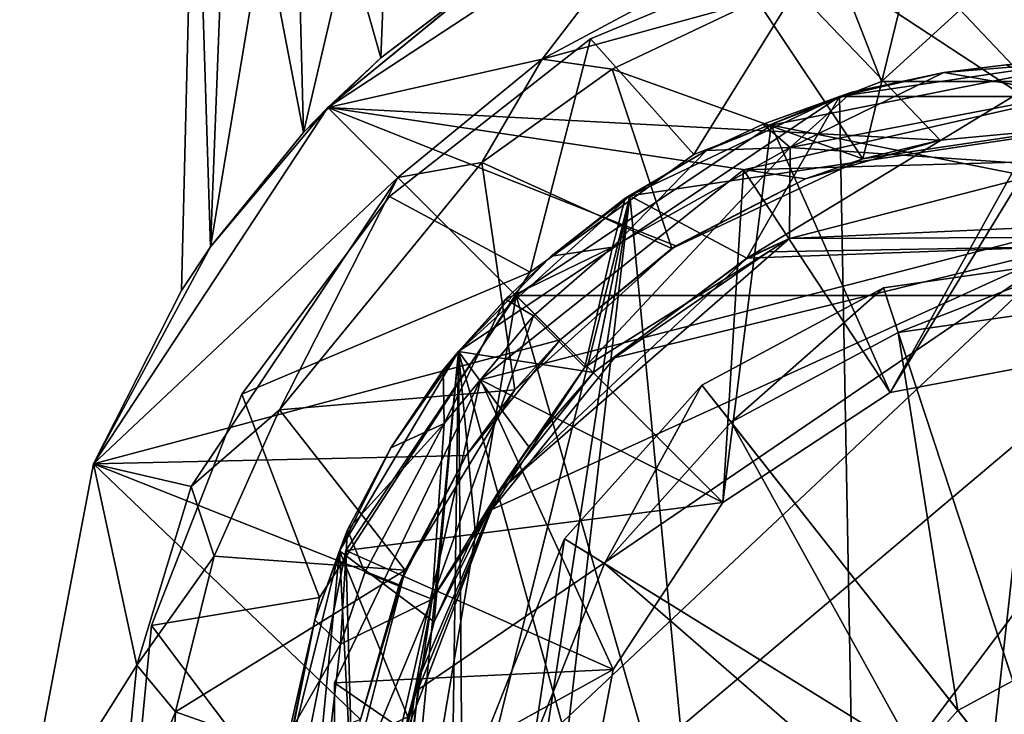
# Model space of a CAD drawing. Units: inches. Extents: x -0.63 to 0.63, y -2.74 to 2.74.
# Drawn here: x -0.63 to -0.04, y -0.26 to 0.15 of the extents above; entities that cross this region are included whole.
import ezdxf

# ---------------------------------------------------------------- set-up
doc = ezdxf.new("R2010")
doc.units = ezdxf.units.IN
doc.layers.get('0').update_dxf_attribs({"true_color": 0xc2ced6})

msp = doc.modelspace()

# ---------------------------------------------------------------- linework, layer by layer
for points in [[(-0.52254, 0.31639), (-0.51322, 0.0182), (-0.53055, -0.00786), (-0.52254, 0.31639)], [(-0.51322, 0.01819), (-0.52254, 0.31639), (-0.53055, -0.00786), (-0.51322, 0.01819)], [(-0.50162, 0.31639), (-0.51322, 0.0182), (-0.52254, 0.31639), (-0.50162, 0.31639)], [(-0.52254, 0.31639), (-0.51322, 0.01819), (-0.46354, 0.31639), (-0.52254, 0.31639)], [(-0.46354, 0.31639), (-0.51322, 0.01819), (-0.45759, 0.08669), (-0.46354, 0.31639)], [(-0.45759, 0.08671), (-0.51322, 0.0182), (-0.50162, 0.31639), (-0.45759, 0.08671)], [(-0.45759, 0.08671), (-0.50162, 0.31639), (-0.40396, 0.31639), (-0.45759, 0.08671)], [(-0.46354, 0.31639), (-0.4112, 0.13144), (-0.34642, 0.18085), (-0.46354, 0.31639)], [(-0.46354, 0.31639), (-0.45759, 0.08669), (-0.4112, 0.13144), (-0.46354, 0.31639)], [(-0.41119, 0.13148), (-0.45759, 0.08671), (-0.40396, 0.31639), (-0.41119, 0.13148)], [(-0.41119, 0.13148), (-0.40396, 0.31639), (-0.3464, 0.1809), (-0.41119, 0.13148)], [(-0.443, 0.1018), (-0.22945, 0.24207), (-0.34642, 0.18085), (-0.443, 0.1018)], [(-0.22945, 0.24207), (-0.443, 0.1018), (-0.3464, 0.1809), (-0.22945, 0.24207)], [(-0.3146, 0.13074), (-0.22945, 0.24207), (-0.443, 0.1018), (-0.3146, 0.13074)], [(-0.07638, 0.08222), (-0.443, 0.1018), (-0.22945, 0.24207), (-0.07638, 0.08222)], [(-0.21596, 0.18348), (-0.22945, 0.24207), (-0.3146, 0.13074), (-0.21596, 0.18348)], [(0.23429, 0.24207), (0.00242, 0.08945), (-0.22945, 0.24207), (0.23429, 0.24207)], [(0.00242, 0.08945), (-0.07638, 0.08222), (-0.22945, 0.24207), (0.00242, 0.08945)], [(0.00214, 0.22098), (-0.14436, 0.20181), (-0.1115, 0.11732), (0.00214, 0.22098)], [(0.00214, 0.22098), (-0.1115, 0.11732), (-0.14436, 0.20181), (0.00214, 0.22098)], [(-0.1115, 0.11732), (0.12059, 0.11732), (0.00214, 0.22098), (-0.1115, 0.11732)], [(-0.1115, 0.11732), (0.00214, 0.22098), (0.12059, 0.11732), (-0.1115, 0.11732)], [(-0.28566, 0.1429), (-0.14436, 0.20181), (-0.14436, 0.20181), (-0.28566, 0.1429)], [(-0.14436, 0.20181), (-0.28566, 0.1429), (-0.28566, 0.1429), (-0.14436, 0.20181)], [(-0.14436, 0.20181), (-0.28566, 0.1429), (-0.22391, 0.07353), (-0.14436, 0.20181)], [(-0.14436, 0.20181), (-0.22391, 0.07353), (-0.28566, 0.1429), (-0.14436, 0.20181)], [(-0.22391, 0.07353), (-0.1115, 0.11732), (-0.14436, 0.20181), (-0.22391, 0.07353)], [(-0.22391, 0.07353), (-0.14436, 0.20181), (-0.1115, 0.11732), (-0.22391, 0.07353)], [(0.00242, 0.19941), (-0.09324, 0.19092), (0.00242, 0.08945), (0.00242, 0.19941)], [(-0.18591, 0.16571), (-0.12264, 0.071), (-0.09324, 0.19092), (-0.18591, 0.16571)], [(-0.09324, 0.19092), (-0.12264, 0.071), (0.00242, 0.08945), (-0.09324, 0.19092)], [(-0.18591, 0.16571), (-0.21596, 0.18348), (-0.3146, 0.13074), (-0.18591, 0.16571)], [(-0.443, 0.1018), (-0.41119, 0.13148), (-0.3464, 0.1809), (-0.443, 0.1018)], [(-0.4112, 0.13144), (-0.443, 0.1018), (-0.34642, 0.18085), (-0.4112, 0.13144)], [(-0.3146, 0.13074), (-0.27269, 0.12457), (-0.18591, 0.16571), (-0.3146, 0.13074)], [(-0.27269, 0.12457), (-0.12264, 0.071), (-0.18591, 0.16571), (-0.27269, 0.12457)], [(-0.40615, 0.04847), (-0.28566, 0.1429), (-0.28566, 0.1429), (-0.40615, 0.04847)], [(-0.28566, 0.1429), (-0.40615, 0.04847), (-0.40615, 0.04847), (-0.28566, 0.1429)], [(-0.28566, 0.1429), (-0.40615, 0.04847), (-0.32179, 0.00301), (-0.28566, 0.1429)], [(-0.28566, 0.1429), (-0.32179, 0.00301), (-0.40615, 0.04847), (-0.28566, 0.1429)], [(-0.32179, 0.00301), (-0.22391, 0.07353), (-0.28566, 0.1429), (-0.32179, 0.00301)], [(-0.32179, 0.00301), (-0.28566, 0.1429), (-0.22391, 0.07353), (-0.32179, 0.00301)], [(-0.45759, 0.08671), (-0.41119, 0.13148), (-0.443, 0.1018), (-0.45759, 0.08671)], [(-0.45759, 0.08669), (-0.443, 0.1018), (-0.4112, 0.13144), (-0.45759, 0.08669)], [(-0.3146, 0.13074), (-0.443, 0.1018), (-0.40109, 0.05981), (-0.3146, 0.13074)], [(-0.3146, 0.13074), (-0.40109, 0.05981), (-0.35087, 0.06878), (-0.3146, 0.13074)], [(-0.35087, 0.06878), (-0.27269, 0.12457), (-0.3146, 0.13074), (-0.35087, 0.06878)], [(-0.35087, 0.06878), (-0.23704, 0.01722), (-0.27269, 0.12457), (-0.35087, 0.06878)], [(-0.12264, 0.071), (-0.27269, 0.12457), (-0.23704, 0.01722), (-0.12264, 0.071)], [(-0.19207, 0.01151), (-0.13658, 0.10831), (0.00077, 0.12872), (-0.19207, 0.01151)], [(-0.19207, 0.01151), (0.00077, 0.12872), (0.16721, 0.0246), (-0.19207, 0.01151)], [(-0.19207, 0.01151), (0.00077, 0.12872), (-0.13658, 0.10831), (-0.19207, 0.01151)], [(-0.19207, 0.01151), (0.16721, 0.0246), (0.00077, 0.12872), (-0.19207, 0.01151)], [(0.00242, 0.12685), (0.00242, 0.12685), (-0.17762, 0.09104), (0.00242, 0.12685)], [(-0.17762, 0.09104), (-0.17762, 0.09104), (0.00242, 0.12685), (-0.17762, 0.09104)], [(0.00242, 0.12685), (-0.17762, 0.09104), (0.33509, -0.01095), (0.00242, 0.12685)], [(-0.10627, -0.06908), (-0.17762, 0.09104), (0.00242, 0.12685), (-0.10627, -0.06908)], [(-0.11734, -0.93427), (-0.13658, 0.10831), (0.00077, 0.12872), (-0.11734, -0.93427)], [(0.00077, 0.12872), (-0.13658, 0.10831), (-0.13658, 0.10831), (0.00077, 0.12872)], [(-0.13658, 0.10831), (0.00077, 0.12872), (0.00077, 0.12872), (-0.13658, 0.10831)], [(-0.13658, 0.10831), (0.13813, 0.10831), (0.00077, 0.12872), (-0.13658, 0.10831)], [(-0.07408, 0.12274), (0.00077, 0.12872), (-0.13658, 0.10831), (-0.07408, 0.12274)], [(-0.07408, 0.12274), (-0.13658, 0.10831), (0.00077, 0.12872), (-0.07408, 0.12274)], [(-0.11734, -0.93427), (0.00077, 0.12872), (0.13813, 0.10831), (-0.11734, -0.93427)], [(0.00242, -0.04835), (-0.10627, -0.06908), (0.00242, 0.12685), (0.00242, -0.04835)], [(-0.07408, 0.12274), (-0.03678, 0.12722), (0.00077, 0.12872), (-0.07408, 0.12274)], [(-0.07408, 0.12274), (0.00077, 0.12872), (-0.03678, 0.12722), (-0.07408, 0.12274)], [(-0.07408, 0.12274), (0.00052, 0.10968), (-0.03678, 0.12722), (-0.07408, 0.12274)], [(-0.07408, 0.12274), (-0.03678, 0.12722), (0.00052, 0.10968), (-0.07408, 0.12274)], [(-0.07408, 0.12274), (-0.12928, 0.11084), (-0.16612, 0.07783), (-0.07408, 0.12274)], [(0.00052, 0.10968), (-0.07408, 0.12274), (-0.16612, 0.07783), (0.00052, 0.10968)], [(-0.07408, 0.12274), (-0.16612, 0.07783), (-0.12928, 0.11084), (-0.07408, 0.12274)], [(0.00052, 0.10968), (-0.16612, 0.07783), (-0.07408, 0.12274), (0.00052, 0.10968)], [(-0.07408, 0.12274), (-0.13658, 0.10831), (-0.12928, 0.11084), (-0.07408, 0.12274)], [(-0.07408, 0.12274), (-0.12928, 0.11084), (-0.13658, 0.10831), (-0.07408, 0.12274)], [(-0.1115, 0.11732), (-0.22391, 0.07353), (-0.22391, 0.07353), (-0.1115, 0.11732)], [(-0.22391, 0.07353), (-0.1115, 0.11732), (-0.1115, 0.11732), (-0.22391, 0.07353)], [(0.12059, 0.11732), (-0.1115, 0.11732), (-0.1115, 0.11732), (0.12059, 0.11732)], [(-0.1115, 0.11732), (0.12059, 0.11732), (0.12059, 0.11732), (-0.1115, 0.11732)], [(-0.13658, 0.10831), (-0.36484, -0.04451), (-0.26206, 0.04886), (-0.13658, 0.10831)], [(-0.11734, -0.93427), (-0.36484, -0.04451), (-0.13658, 0.10831), (-0.11734, -0.93427)], [(-0.13658, 0.10831), (-0.26206, 0.04886), (-0.26206, 0.04886), (-0.13658, 0.10831)], [(-0.26206, 0.04886), (-0.13658, 0.10831), (-0.13658, 0.10831), (-0.26206, 0.04886)], [(-0.26206, 0.04886), (0.00077, -2.70593), (0.13813, 0.10831), (-0.26206, 0.04886)], [(-0.13658, 0.10831), (-0.26206, 0.04886), (0.13813, 0.10831), (-0.13658, 0.10831)], [(-0.19207, 0.01151), (-0.26206, 0.04886), (-0.13658, 0.10831), (-0.19207, 0.01151)], [(-0.13658, 0.10831), (-0.26206, 0.04886), (-0.21628, 0.0759), (-0.13658, 0.10831)], [(-0.19207, 0.01151), (-0.13658, 0.10831), (-0.26206, 0.04886), (-0.19207, 0.01151)], [(-0.13658, 0.10831), (-0.21628, 0.0759), (-0.26206, 0.04886), (-0.13658, 0.10831)], [(-0.21628, 0.0759), (-0.18224, 0.09182), (-0.13658, 0.10831), (-0.21628, 0.0759)], [(-0.21628, 0.0759), (-0.13658, 0.10831), (-0.18224, 0.09182), (-0.21628, 0.0759)], [(0.00242, 0.10913), (-0.19402, 0.06429), (-0.19402, 0.06429), (0.00242, 0.10913)], [(-0.19402, 0.06429), (0.00242, 0.10913), (0.00242, 0.10913), (-0.19402, 0.06429)], [(-0.19402, 0.06429), (0.00242, 0.10913), (0.17568, 0.07467), (-0.19402, 0.06429)], [(-0.10627, -0.06908), (0.00242, 0.10913), (-0.19402, 0.06429), (-0.10627, -0.06908)], [(-0.12928, 0.11084), (-0.18224, 0.09182), (-0.16612, 0.07783), (-0.12928, 0.11084)], [(-0.13658, 0.10831), (-0.18224, 0.09182), (-0.12928, 0.11084), (-0.13658, 0.10831)], [(-0.12928, 0.11084), (-0.16612, 0.07783), (-0.18224, 0.09182), (-0.12928, 0.11084)], [(-0.13658, 0.10831), (-0.12928, 0.11084), (-0.18224, 0.09182), (-0.13658, 0.10831)], [(0.00077, 0.06635), (0.00052, 0.10968), (-0.16612, 0.07783), (0.00077, 0.06635)], [(0.00077, 0.06635), (-0.16612, 0.07783), (0.00052, 0.10968), (0.00077, 0.06635)], [(0.00242, 0.10913), (-0.10627, -0.06908), (0.00242, -0.04835), (0.00242, 0.10913)], [(-0.443, 0.1018), (-0.51322, 0.01819), (-0.58327, -0.11175), (-0.443, 0.1018)], [(-0.51322, 0.0182), (-0.443, 0.1018), (-0.58327, -0.11175), (-0.51322, 0.0182)], [(-0.443, 0.1018), (-0.58327, -0.11175), (-0.40109, 0.05981), (-0.443, 0.1018)], [(-0.58327, -0.11175), (-0.443, 0.1018), (-0.30381, -0.0374), (-0.58327, -0.11175)], [(-0.45759, 0.08669), (-0.51322, 0.01819), (-0.443, 0.1018), (-0.45759, 0.08669)], [(-0.443, 0.1018), (-0.51322, 0.0182), (-0.45759, 0.08671), (-0.443, 0.1018)], [(-0.443, 0.1018), (-0.07638, 0.08222), (-0.15699, 0.05904), (-0.443, 0.1018)], [(-0.443, 0.1018), (-0.23456, 0.01885), (-0.30381, -0.0374), (-0.443, 0.1018)], [(-0.443, 0.1018), (-0.15699, 0.05904), (-0.23456, 0.01885), (-0.443, 0.1018)], [(-0.17762, 0.09104), (-0.17762, 0.09104), (-0.33025, -0.01095), (-0.17762, 0.09104)], [(-0.33025, -0.01095), (-0.33025, -0.01095), (-0.17762, 0.09104), (-0.33025, -0.01095)], [(-0.33025, -0.01095), (0.33509, -0.01095), (-0.17762, 0.09104), (-0.33025, -0.01095)], [(-0.17762, 0.09104), (-0.20637, -0.13483), (-0.33025, -0.01095), (-0.17762, 0.09104)], [(-0.16612, 0.07783), (-0.18224, 0.09182), (-0.21628, 0.0759), (-0.16612, 0.07783)], [(-0.16612, 0.07783), (-0.21628, 0.0759), (-0.18224, 0.09182), (-0.16612, 0.07783)], [(-0.10627, -0.06908), (-0.20637, -0.13483), (-0.17762, 0.09104), (-0.10627, -0.06908)], [(-0.12264, 0.071), (-0.07638, 0.08222), (0.00242, 0.08945), (-0.12264, 0.071)], [(0.00242, 0.08945), (0.00242, 0.08945), (-0.07638, 0.08222), (0.00242, 0.08945)], [(-0.16612, 0.07783), (-0.28919, -0.05376), (-0.16656, 0.02324), (-0.16612, 0.07783)], [(-0.28919, -0.05376), (-0.16612, 0.07783), (-0.27259, 0.01804), (-0.28919, -0.05376)], [(-0.16612, 0.07783), (-0.16656, 0.02324), (-0.28919, -0.05376), (-0.16612, 0.07783)], [(-0.28919, -0.05376), (-0.27259, 0.01804), (-0.16612, 0.07783), (-0.28919, -0.05376)], [(-0.21628, 0.0759), (-0.27259, 0.01804), (-0.16612, 0.07783), (-0.21628, 0.0759)], [(-0.21628, 0.0759), (-0.16612, 0.07783), (-0.27259, 0.01804), (-0.21628, 0.0759)], [(-0.16612, 0.07783), (-0.16656, 0.02324), (0.00077, 0.06635), (-0.16612, 0.07783)], [(-0.16612, 0.07783), (0.00077, 0.06635), (-0.16656, 0.02324), (-0.16612, 0.07783)], [(-0.15699, 0.05904), (-0.07638, 0.08222), (-0.12264, 0.071), (-0.15699, 0.05904)], [(-0.35156, -0.06134), (0.17568, 0.07467), (-0.43898, -0.44437), (-0.35156, -0.06134)], [(-0.43898, -0.44437), (0.17568, 0.07467), (-0.35156, -0.62591), (-0.43898, -0.44437)], [(0.17568, 0.07467), (0.32257, -0.02348), (-0.35156, -0.62591), (0.17568, 0.07467)], [(-0.35156, -0.06134), (-0.19402, 0.06429), (0.17568, 0.07467), (-0.35156, -0.06134)], [(-0.22391, 0.07353), (-0.32179, 0.00301), (-0.32179, 0.00301), (-0.22391, 0.07353)], [(-0.32179, 0.00301), (-0.22391, 0.07353), (-0.22391, 0.07353), (-0.32179, 0.00301)], [(-0.27259, 0.01804), (-0.21628, 0.0759), (-0.26499, 0.04732), (-0.27259, 0.01804)], [(-0.27259, 0.01804), (-0.26499, 0.04732), (-0.21628, 0.0759), (-0.27259, 0.01804)], [(-0.26499, 0.04732), (-0.21628, 0.0759), (-0.26206, 0.04886), (-0.26499, 0.04732)], [(-0.26499, 0.04732), (-0.26206, 0.04886), (-0.21628, 0.0759), (-0.26499, 0.04732)], [(-0.15699, 0.05904), (-0.12264, 0.071), (-0.23704, 0.01722), (-0.15699, 0.05904)], [(-0.47197, -0.07934), (-0.35087, 0.06878), (-0.40109, 0.05981), (-0.47197, -0.07934)], [(-0.35087, 0.06878), (-0.47197, -0.07934), (-0.33104, -0.0673), (-0.35087, 0.06878)], [(-0.33104, -0.0673), (-0.23704, 0.01722), (-0.35087, 0.06878), (-0.33104, -0.0673)], [(-0.16656, 0.02324), (0.15172, 0.03756), (0.00077, 0.06635), (-0.16656, 0.02324)], [(-0.16656, 0.02324), (0.00077, 0.06635), (0.15172, 0.03756), (-0.16656, 0.02324)], [(-0.58327, -0.11175), (-0.52481, -0.12529), (-0.40109, 0.05981), (-0.58327, -0.11175)], [(-0.40109, 0.05981), (-0.52481, -0.12529), (-0.47197, -0.07934), (-0.40109, 0.05981)], [(-0.19402, 0.06429), (-0.35156, -0.06134), (-0.35156, -0.06134), (-0.19402, 0.06429)], [(-0.35156, -0.06134), (-0.19402, 0.06429), (-0.19402, 0.06429), (-0.35156, -0.06134)], [(-0.19402, 0.06429), (-0.35156, -0.06134), (-0.20637, -0.13483), (-0.19402, 0.06429)], [(-0.23456, 0.01885), (-0.15699, 0.05904), (-0.23704, 0.01722), (-0.23456, 0.01885)], [(-0.19402, 0.06429), (-0.20637, -0.13483), (-0.10627, -0.06908), (-0.19402, 0.06429)], [(-0.49452, -0.06994), (-0.40615, 0.04847), (-0.40615, 0.04847), (-0.49452, -0.06994)], [(-0.40615, 0.04847), (-0.49452, -0.06994), (-0.49452, -0.06994), (-0.40615, 0.04847)], [(-0.49452, -0.06994), (-0.32179, 0.00301), (-0.40615, 0.04847), (-0.49452, -0.06994)], [(-0.49452, -0.06994), (-0.40615, 0.04847), (-0.32179, 0.00301), (-0.49452, -0.06994)], [(-0.37377, -0.67329), (-0.26206, 0.04886), (-0.41516, -0.56777), (-0.37377, -0.67329)], [(-0.36484, -0.04451), (-0.41516, -0.56777), (-0.26206, 0.04886), (-0.36484, -0.04451)], [(-0.37377, -0.67329), (-0.3587, -0.78563), (-0.26206, 0.04886), (-0.37377, -0.67329)], [(-0.26206, 0.04886), (-0.36484, -0.04451), (-0.36484, -0.04451), (-0.26206, 0.04886)], [(-0.36484, -0.04451), (-0.26206, 0.04886), (-0.26206, 0.04886), (-0.36484, -0.04451)], [(-0.36484, -0.04451), (-0.26206, 0.04886), (-0.28395, -0.05702), (-0.36484, -0.04451)], [(-0.26206, 0.04886), (-0.36484, -0.04451), (-0.30933, 0.01269), (-0.26206, 0.04886)], [(-0.36484, -0.04451), (-0.28395, -0.05702), (-0.26206, 0.04886), (-0.36484, -0.04451)], [(-0.26206, 0.04886), (-0.30933, 0.01269), (-0.36484, -0.04451), (-0.26206, 0.04886)], [(-0.26206, 0.04886), (-0.3587, -0.78563), (0.00077, -2.70593), (-0.26206, 0.04886)], [(-0.26206, 0.04886), (-0.30933, 0.01269), (-0.26499, 0.04732), (-0.26206, 0.04886)], [(-0.26206, 0.04886), (-0.26499, 0.04732), (-0.30933, 0.01269), (-0.26206, 0.04886)], [(-0.27259, 0.01804), (-0.26499, 0.04732), (-0.30933, 0.01269), (-0.27259, 0.01804)], [(-0.27259, 0.01804), (-0.30933, 0.01269), (-0.26499, 0.04732), (-0.27259, 0.01804)], [(-0.26206, 0.04886), (-0.19207, 0.01151), (-0.28395, -0.05702), (-0.26206, 0.04886)], [(-0.26206, 0.04886), (-0.28395, -0.05702), (-0.19207, 0.01151), (-0.26206, 0.04886)], [(0.16721, 0.0246), (0.15172, 0.03756), (-0.16656, 0.02324), (0.16721, 0.0246)], [(-0.16656, 0.02324), (0.15172, 0.03756), (0.16721, 0.0246), (-0.16656, 0.02324)], [(-0.16656, 0.02324), (-0.19207, 0.01151), (0.16721, 0.0246), (-0.16656, 0.02324)], [(0.16721, 0.0246), (-0.19207, 0.01151), (-0.16656, 0.02324), (0.16721, 0.0246)], [(-0.51322, 0.0182), (-0.58327, -0.11175), (-0.53055, -0.00786), (-0.51322, 0.0182)], [(-0.53055, -0.00786), (-0.58327, -0.11175), (-0.51322, 0.01819), (-0.53055, -0.00786)], [(0.40208, -0.35854), (0.00077, 0.01848), (-0.40053, -0.35854), (0.40208, -0.35854)], [(-0.389, -0.2471), (-0.40053, -0.35854), (0.00077, 0.01848), (-0.389, -0.2471)], [(0.40208, -0.35854), (-0.40053, -0.35854), (0.00077, 0.01848), (0.40208, -0.35854)], [(-0.389, -0.2471), (0.00077, 0.01848), (-0.40053, -0.35854), (-0.389, -0.2471)], [(0.00077, 0.01848), (-0.34473, -0.13905), (-0.389, -0.2471), (0.00077, 0.01848)], [(0.00077, 0.01848), (-0.389, -0.2471), (-0.34473, -0.13905), (0.00077, 0.01848)], [(-0.34473, -0.13905), (0.00077, 0.01848), (-0.27124, -0.0483), (-0.34473, -0.13905)], [(-0.34473, -0.13905), (-0.27124, -0.0483), (0.00077, 0.01848), (-0.34473, -0.13905)], [(-0.34105, -0.12871), (-0.19284, 0.01068), (-0.16656, 0.02324), (-0.34105, -0.12871)], [(-0.16656, 0.02324), (-0.28919, -0.05376), (-0.34105, -0.12871), (-0.16656, 0.02324)], [(-0.34105, -0.12871), (-0.28919, -0.05376), (-0.16656, 0.02324), (-0.34105, -0.12871)], [(-0.16656, 0.02324), (-0.19284, 0.01068), (-0.34105, -0.12871), (-0.16656, 0.02324)], [(-0.27259, 0.01804), (-0.30933, 0.01269), (-0.33667, -0.01308), (-0.27259, 0.01804)], [(-0.33667, -0.01308), (-0.31982, -0.02313), (-0.27259, 0.01804), (-0.33667, -0.01308)], [(-0.27259, 0.01804), (-0.33667, -0.01308), (-0.30933, 0.01269), (-0.27259, 0.01804)], [(-0.33667, -0.01308), (-0.27259, 0.01804), (-0.31982, -0.02313), (-0.33667, -0.01308)], [(-0.28919, -0.05376), (-0.27259, 0.01804), (-0.31982, -0.02313), (-0.28919, -0.05376)], [(-0.28919, -0.05376), (-0.31982, -0.02313), (-0.27259, 0.01804), (-0.28919, -0.05376)], [(-0.23704, 0.01722), (-0.30381, -0.0374), (-0.23456, 0.01885), (-0.23704, 0.01722)], [(-0.17904, 0.01534), (-0.27124, -0.0483), (0.00077, 0.01848), (-0.17904, 0.01534)], [(-0.17904, 0.01534), (0.00077, 0.01848), (-0.27124, -0.0483), (-0.17904, 0.01534)], [(-0.16656, 0.02324), (-0.19284, 0.01068), (-0.19207, 0.01151), (-0.16656, 0.02324)], [(-0.16656, 0.02324), (-0.19207, 0.01151), (-0.19284, 0.01068), (-0.16656, 0.02324)], [(-0.17904, 0.01534), (-0.17904, 0.01534), (0.00077, 0.01848), (-0.17904, 0.01534)], [(0.00077, 0.01848), (0.00077, 0.01848), (-0.17904, 0.01534), (0.00077, 0.01848)], [(-0.36484, -0.04451), (-0.33667, -0.01308), (-0.30933, 0.01269), (-0.36484, -0.04451)], [(-0.36484, -0.04451), (-0.30933, 0.01269), (-0.33667, -0.01308), (-0.36484, -0.04451)], [(-0.33104, -0.0673), (-0.30381, -0.0374), (-0.23704, 0.01722), (-0.33104, -0.0673)], [(-0.17904, 0.01534), (-0.17904, 0.01534), (-0.27124, -0.0483), (-0.17904, 0.01534)], [(-0.27124, -0.0483), (-0.27124, -0.0483), (-0.17904, 0.01534), (-0.27124, -0.0483)], [(-0.34105, -0.12871), (-0.28395, -0.05702), (-0.19284, 0.01068), (-0.34105, -0.12871)], [(-0.34105, -0.12871), (-0.19284, 0.01068), (-0.28395, -0.05702), (-0.34105, -0.12871)], [(-0.19284, 0.01068), (-0.28395, -0.05702), (-0.19207, 0.01151), (-0.19284, 0.01068)], [(-0.19284, 0.01068), (-0.19207, 0.01151), (-0.28395, -0.05702), (-0.19284, 0.01068)], [(0.01181, 0.01136), (-0.11031, -0.00628), (-0.11031, -0.00628), (0.01181, 0.01136)], [(-0.11031, -0.00628), (0.01181, 0.01136), (0.01181, 0.01136), (-0.11031, -0.00628)], [(0.01181, 0.01136), (-0.11031, -0.00628), (-0.10149, -0.03306), (0.01181, 0.01136)], [(0.00077, -0.34372), (-0.11031, -0.00628), (0.01181, 0.01136), (0.00077, -0.34372)], [(-0.10149, -0.03306), (0.01093, -0.01682), (0.01181, 0.01136), (-0.10149, -0.03306)], [(-0.32179, 0.00301), (-0.49452, -0.06994), (-0.44801, -0.19175), (-0.32179, 0.00301)], [(-0.32179, 0.00301), (-0.44801, -0.19175), (-0.49452, -0.06994), (-0.32179, 0.00301)], [(-0.32179, 0.00301), (-0.44801, -0.19175), (-0.44801, -0.19175), (-0.32179, 0.00301)], [(-0.44801, -0.19175), (-0.32179, 0.00301), (-0.32179, 0.00301), (-0.44801, -0.19175)], [(-0.58327, -0.11175), (-0.58327, -0.11175), (-0.53055, -0.00786), (-0.58327, -0.11175)], [(-0.33025, -0.01095), (-0.33025, -0.01095), (-0.43224, -0.16358), (-0.33025, -0.01095)], [(-0.43224, -0.16358), (-0.43224, -0.16358), (-0.33025, -0.01095), (-0.43224, -0.16358)], [(-0.43224, -0.16358), (-0.42146, -0.54775), (-0.33025, -0.01095), (-0.43224, -0.16358)], [(-0.33025, -0.01095), (-0.20637, -0.13483), (-0.43224, -0.16358), (-0.33025, -0.01095)], [(-0.42146, -0.54775), (-0.10227, -0.8023), (-0.33025, -0.01095), (-0.42146, -0.54775)], [(-0.10227, -0.8023), (0.33509, -0.01095), (-0.33025, -0.01095), (-0.10227, -0.8023)], [(-0.11031, -0.00628), (-0.21902, -0.06462), (-0.21902, -0.06462), (-0.11031, -0.00628)], [(-0.21902, -0.06462), (-0.11031, -0.00628), (-0.11031, -0.00628), (-0.21902, -0.06462)], [(-0.11031, -0.00628), (-0.21902, -0.06462), (-0.20157, -0.08677), (-0.11031, -0.00628)], [(0.00077, -0.34372), (-0.21902, -0.06462), (-0.11031, -0.00628), (0.00077, -0.34372)], [(-0.20157, -0.08677), (-0.10149, -0.03306), (-0.11031, -0.00628), (-0.20157, -0.08677)], [(-0.33667, -0.01308), (-0.37401, -0.05548), (-0.37337, -0.08753), (-0.33667, -0.01308)], [(-0.37401, -0.05548), (-0.33667, -0.01308), (-0.36484, -0.04451), (-0.37401, -0.05548)], [(-0.33667, -0.01308), (-0.37337, -0.08753), (-0.37401, -0.05548), (-0.33667, -0.01308)], [(-0.37401, -0.05548), (-0.36484, -0.04451), (-0.33667, -0.01308), (-0.37401, -0.05548)], [(-0.33667, -0.01308), (-0.37337, -0.08753), (-0.31982, -0.02313), (-0.33667, -0.01308)], [(-0.33667, -0.01308), (-0.31982, -0.02313), (-0.37337, -0.08753), (-0.33667, -0.01308)], [(0.01093, -0.01682), (-0.10149, -0.03306), (-0.03279, -0.24175), (0.01093, -0.01682)], [(-0.31982, -0.02313), (-0.38051, -0.19278), (-0.28919, -0.05376), (-0.31982, -0.02313)], [(-0.38051, -0.19278), (-0.31982, -0.02313), (-0.37337, -0.08753), (-0.38051, -0.19278)], [(-0.31982, -0.02313), (-0.28919, -0.05376), (-0.38051, -0.19278), (-0.31982, -0.02313)], [(-0.38051, -0.19278), (-0.37337, -0.08753), (-0.31982, -0.02313), (-0.38051, -0.19278)], [(-0.10149, -0.03306), (-0.20157, -0.08677), (-0.06565, -0.25938), (-0.10149, -0.03306)], [(-0.06565, -0.25938), (-0.03279, -0.24175), (-0.10149, -0.03306), (-0.06565, -0.25938)], [(-0.30381, -0.0374), (-0.36006, -0.10664), (-0.58327, -0.11175), (-0.30381, -0.0374)], [(-0.36006, -0.10664), (-0.30381, -0.0374), (-0.33104, -0.0673), (-0.36006, -0.10664)], [(-0.43604, -0.16373), (-0.36484, -0.04451), (-0.41516, -0.56777), (-0.43604, -0.16373)], [(-0.36484, -0.04451), (-0.43604, -0.16373), (-0.43604, -0.16373), (-0.36484, -0.04451)], [(-0.43604, -0.16373), (-0.36484, -0.04451), (-0.36484, -0.04451), (-0.43604, -0.16373)], [(-0.43604, -0.16373), (-0.41516, -0.56777), (-0.36484, -0.04451), (-0.43604, -0.16373)], [(-0.37922, -0.20637), (-0.43604, -0.16373), (-0.36484, -0.04451), (-0.37922, -0.20637)], [(-0.43604, -0.16373), (-0.40528, -0.10223), (-0.36484, -0.04451), (-0.43604, -0.16373)], [(-0.36484, -0.04451), (-0.43604, -0.16373), (-0.37922, -0.20637), (-0.36484, -0.04451)], [(-0.43604, -0.16373), (-0.36484, -0.04451), (-0.40528, -0.10223), (-0.43604, -0.16373)], [(-0.41516, -0.56777), (-0.36484, -0.04451), (-0.37377, -0.67329), (-0.41516, -0.56777)], [(-0.36484, -0.04451), (-0.40528, -0.10223), (-0.37401, -0.05548), (-0.36484, -0.04451)], [(-0.36484, -0.04451), (-0.37401, -0.05548), (-0.40528, -0.10223), (-0.36484, -0.04451)], [(-0.36484, -0.04451), (-0.35484, -0.15188), (-0.37922, -0.20637), (-0.36484, -0.04451)], [(-0.37922, -0.20637), (-0.35484, -0.15188), (-0.36484, -0.04451), (-0.37922, -0.20637)], [(-0.37377, -0.67329), (-0.36484, -0.04451), (-0.3587, -0.78563), (-0.37377, -0.67329)], [(-0.11734, -0.93427), (-0.3587, -0.78563), (-0.36484, -0.04451), (-0.11734, -0.93427)], [(-0.32269, -0.10158), (-0.35484, -0.15188), (-0.36484, -0.04451), (-0.32269, -0.10158)], [(-0.28395, -0.05702), (-0.32269, -0.10158), (-0.36484, -0.04451), (-0.28395, -0.05702)], [(-0.32269, -0.10158), (-0.36484, -0.04451), (-0.35484, -0.15188), (-0.32269, -0.10158)], [(-0.28395, -0.05702), (-0.36484, -0.04451), (-0.32269, -0.10158), (-0.28395, -0.05702)], [(-0.27124, -0.0483), (-0.27124, -0.0483), (-0.34473, -0.13905), (-0.27124, -0.0483)], [(-0.34473, -0.13905), (-0.34473, -0.13905), (-0.27124, -0.0483), (-0.34473, -0.13905)], [(-0.10627, -0.06908), (0.00242, -0.04835), (0.00242, -0.04835), (-0.10627, -0.06908)], [(0.00242, -0.04835), (-0.10627, -0.06908), (-0.10627, -0.06908), (0.00242, -0.04835)], [(-0.37337, -0.08753), (-0.37401, -0.05548), (-0.40528, -0.10223), (-0.37337, -0.08753)], [(-0.37337, -0.08753), (-0.40528, -0.10223), (-0.37401, -0.05548), (-0.37337, -0.08753)], [(-0.38051, -0.19278), (-0.34105, -0.12871), (-0.28919, -0.05376), (-0.38051, -0.19278)], [(-0.38051, -0.19278), (-0.28919, -0.05376), (-0.34105, -0.12871), (-0.38051, -0.19278)], [(-0.28395, -0.05702), (-0.34105, -0.12871), (-0.32269, -0.10158), (-0.28395, -0.05702)], [(-0.28395, -0.05702), (-0.32269, -0.10158), (-0.34105, -0.12871), (-0.28395, -0.05702)], [(-0.35156, -0.06134), (-0.43898, -0.24288), (-0.43898, -0.24288), (-0.35156, -0.06134)], [(-0.43898, -0.24288), (-0.35156, -0.06134), (-0.35156, -0.06134), (-0.43898, -0.24288)], [(-0.43898, -0.24288), (-0.35156, -0.06134), (-0.43898, -0.44437), (-0.43898, -0.24288)], [(-0.27212, -0.23493), (-0.35156, -0.06134), (-0.43898, -0.24288), (-0.27212, -0.23493)], [(-0.20637, -0.13483), (-0.35156, -0.06134), (-0.27212, -0.23493), (-0.20637, -0.13483)], [(-0.21902, -0.06462), (-0.30122, -0.15663), (-0.30122, -0.15663), (-0.21902, -0.06462)], [(-0.30122, -0.15663), (-0.21902, -0.06462), (-0.21902, -0.06462), (-0.30122, -0.15663)], [(-0.21902, -0.06462), (-0.30122, -0.15663), (-0.27725, -0.17148), (-0.21902, -0.06462)], [(0.00077, -0.34372), (-0.30122, -0.15663), (-0.21902, -0.06462), (0.00077, -0.34372)], [(-0.27725, -0.17148), (-0.20157, -0.08677), (-0.21902, -0.06462), (-0.27725, -0.17148)], [(-0.54857, -0.20848), (-0.49452, -0.06994), (-0.49452, -0.06994), (-0.54857, -0.20848)], [(-0.49452, -0.06994), (-0.54857, -0.20848), (-0.54857, -0.20848), (-0.49452, -0.06994)], [(-0.54857, -0.20848), (-0.44801, -0.19175), (-0.49452, -0.06994), (-0.54857, -0.20848)], [(-0.54857, -0.20848), (-0.49452, -0.06994), (-0.44801, -0.19175), (-0.54857, -0.20848)], [(-0.39663, -0.17537), (-0.33104, -0.0673), (-0.47197, -0.07934), (-0.39663, -0.17537)], [(-0.33104, -0.0673), (-0.39663, -0.17537), (-0.36006, -0.10664), (-0.33104, -0.0673)], [(-0.20637, -0.13483), (-0.10627, -0.06908), (-0.10627, -0.06908), (-0.20637, -0.13483)], [(-0.10627, -0.06908), (-0.20637, -0.13483), (-0.20637, -0.13483), (-0.10627, -0.06908)], [(-0.5111, -0.16704), (-0.47197, -0.07934), (-0.52481, -0.12529), (-0.5111, -0.16704)], [(-0.47197, -0.07934), (-0.5111, -0.16704), (-0.39663, -0.17537), (-0.47197, -0.07934)], [(-0.40528, -0.10223), (-0.43113, -0.15117), (-0.37337, -0.08753), (-0.40528, -0.10223)], [(-0.43113, -0.15117), (-0.42078, -0.17684), (-0.37337, -0.08753), (-0.43113, -0.15117)], [(-0.40528, -0.10223), (-0.37337, -0.08753), (-0.43113, -0.15117), (-0.40528, -0.10223)], [(-0.43113, -0.15117), (-0.37337, -0.08753), (-0.42078, -0.17684), (-0.43113, -0.15117)], [(-0.38051, -0.19278), (-0.37337, -0.08753), (-0.42078, -0.17684), (-0.38051, -0.19278)], [(-0.38051, -0.19278), (-0.42078, -0.17684), (-0.37337, -0.08753), (-0.38051, -0.19278)], [(-0.20157, -0.08677), (-0.27725, -0.17148), (-0.09049, -0.28718), (-0.20157, -0.08677)], [(-0.09049, -0.28718), (-0.06565, -0.25938), (-0.20157, -0.08677), (-0.09049, -0.28718)], [(-0.43604, -0.16373), (-0.43113, -0.15117), (-0.40528, -0.10223), (-0.43604, -0.16373)], [(-0.43604, -0.16373), (-0.40528, -0.10223), (-0.43113, -0.15117), (-0.43604, -0.16373)], [(-0.34105, -0.12871), (-0.35484, -0.15188), (-0.32269, -0.10158), (-0.34105, -0.12871)], [(-0.34105, -0.12871), (-0.32269, -0.10158), (-0.35484, -0.15188), (-0.34105, -0.12871)], [(-0.6275, -0.34362), (-0.58327, -0.11175), (-0.58327, -0.11175), (-0.6275, -0.34362)], [(-0.58327, -0.11175), (-0.6275, -0.34362), (-0.6275, -0.34362), (-0.58327, -0.11175)], [(-0.58327, -0.11175), (-0.6275, -0.34362), (-0.55728, -0.23232), (-0.58327, -0.11175)], [(-0.58327, -0.11175), (-0.42342, -0.26482), (-0.6275, -0.34362), (-0.58327, -0.11175)], [(-0.40024, -0.18421), (-0.58327, -0.11175), (-0.36006, -0.10664), (-0.40024, -0.18421)], [(-0.55728, -0.23232), (-0.52481, -0.12529), (-0.58327, -0.11175), (-0.55728, -0.23232)], [(-0.40024, -0.18421), (-0.42342, -0.26482), (-0.58327, -0.11175), (-0.40024, -0.18421)], [(-0.39663, -0.17537), (-0.40024, -0.18421), (-0.36006, -0.10664), (-0.39663, -0.17537)], [(-0.52481, -0.12529), (-0.55728, -0.23232), (-0.5111, -0.16704), (-0.52481, -0.12529)], [(-0.34105, -0.12871), (-0.39039, -0.2442), (-0.39731, -0.27589), (-0.34105, -0.12871)], [(-0.39731, -0.27589), (-0.37922, -0.20637), (-0.34105, -0.12871), (-0.39731, -0.27589)], [(-0.34105, -0.12871), (-0.39731, -0.27589), (-0.39039, -0.2442), (-0.34105, -0.12871)], [(-0.39731, -0.27589), (-0.34105, -0.12871), (-0.37922, -0.20637), (-0.39731, -0.27589)], [(-0.39039, -0.2442), (-0.34105, -0.12871), (-0.38051, -0.19278), (-0.39039, -0.2442)], [(-0.39039, -0.2442), (-0.38051, -0.19278), (-0.34105, -0.12871), (-0.39039, -0.2442)], [(-0.37922, -0.20637), (-0.35484, -0.15188), (-0.34105, -0.12871), (-0.37922, -0.20637)], [(-0.37922, -0.20637), (-0.34105, -0.12871), (-0.35484, -0.15188), (-0.37922, -0.20637)], [(-0.20637, -0.13483), (-0.27212, -0.23493), (-0.43224, -0.16358), (-0.20637, -0.13483)], [(-0.27212, -0.23493), (-0.20637, -0.13483), (-0.20637, -0.13483), (-0.27212, -0.23493)], [(-0.20637, -0.13483), (-0.27212, -0.23493), (-0.27212, -0.23493), (-0.20637, -0.13483)], [(-0.34473, -0.13905), (-0.34473, -0.13905), (-0.389, -0.2471), (-0.34473, -0.13905)], [(-0.389, -0.2471), (-0.389, -0.2471), (-0.34473, -0.13905), (-0.389, -0.2471)], [(-0.43113, -0.15117), (-0.45087, -0.20507), (-0.43539, -0.21965), (-0.43113, -0.15117)], [(-0.45087, -0.20507), (-0.43113, -0.15117), (-0.43604, -0.16373), (-0.45087, -0.20507)], [(-0.43113, -0.15117), (-0.43539, -0.21965), (-0.45087, -0.20507), (-0.43113, -0.15117)], [(-0.45087, -0.20507), (-0.43604, -0.16373), (-0.43113, -0.15117), (-0.45087, -0.20507)], [(-0.43113, -0.15117), (-0.43539, -0.21965), (-0.42078, -0.17684), (-0.43113, -0.15117)], [(-0.43113, -0.15117), (-0.42078, -0.17684), (-0.43539, -0.21965), (-0.43113, -0.15117)], [(-0.30122, -0.15663), (-0.347, -0.2712), (-0.347, -0.2712), (-0.30122, -0.15663)], [(-0.347, -0.2712), (-0.30122, -0.15663), (-0.30122, -0.15663), (-0.347, -0.2712)], [(-0.30122, -0.15663), (-0.347, -0.2712), (-0.3194, -0.27696), (-0.30122, -0.15663)], [(0.00077, -0.34372), (-0.347, -0.2712), (-0.30122, -0.15663), (0.00077, -0.34372)], [(-0.3194, -0.27696), (-0.27725, -0.17148), (-0.30122, -0.15663), (-0.3194, -0.27696)], [(-0.4695, -0.2985), (-0.43604, -0.16373), (-0.46233, -0.43717), (-0.4695, -0.2985)], [(-0.43604, -0.16373), (-0.4695, -0.2985), (-0.4695, -0.2985), (-0.43604, -0.16373)], [(-0.4695, -0.2985), (-0.43604, -0.16373), (-0.43604, -0.16373), (-0.4695, -0.2985)], [(-0.4695, -0.2985), (-0.46233, -0.43717), (-0.43604, -0.16373), (-0.4695, -0.2985)], [(-0.4695, -0.2985), (-0.43604, -0.16373), (-0.39518, -0.26322), (-0.4695, -0.2985)], [(-0.4695, -0.2985), (-0.45087, -0.20507), (-0.43604, -0.16373), (-0.4695, -0.2985)], [(-0.4695, -0.2985), (-0.39518, -0.26322), (-0.43604, -0.16373), (-0.4695, -0.2985)], [(-0.4695, -0.2985), (-0.43604, -0.16373), (-0.45087, -0.20507), (-0.4695, -0.2985)], [(-0.43224, -0.16358), (-0.43224, -0.16358), (-0.46805, -0.34362), (-0.43224, -0.16358)], [(-0.46805, -0.34362), (-0.46805, -0.34362), (-0.43224, -0.16358), (-0.46805, -0.34362)], [(-0.43224, -0.16358), (-0.46805, -0.34362), (-0.42146, -0.54775), (-0.43224, -0.16358)], [(-0.46805, -0.34362), (-0.43224, -0.16358), (-0.27212, -0.23493), (-0.46805, -0.34362)], [(-0.46233, -0.43717), (-0.43604, -0.16373), (-0.41516, -0.56777), (-0.46233, -0.43717)], [(-0.43604, -0.16373), (-0.46233, -0.43717), (-0.41516, -0.56777), (-0.43604, -0.16373)], [(-0.37922, -0.20637), (-0.39518, -0.26322), (-0.43604, -0.16373), (-0.37922, -0.20637)], [(-0.37922, -0.20637), (-0.43604, -0.16373), (-0.39518, -0.26322), (-0.37922, -0.20637)], [(-0.53418, -0.26026), (-0.5111, -0.16704), (-0.55728, -0.23232), (-0.53418, -0.26026)], [(-0.39663, -0.17537), (-0.5111, -0.16704), (-0.53418, -0.26026), (-0.39663, -0.17537)], [(-0.39663, -0.17537), (-0.53418, -0.26026), (-0.42822, -0.29777), (-0.39663, -0.17537)], [(-0.38051, -0.19278), (-0.42078, -0.17684), (-0.43539, -0.21965), (-0.38051, -0.19278)], [(-0.38051, -0.19278), (-0.43539, -0.21965), (-0.42078, -0.17684), (-0.38051, -0.19278)], [(-0.42822, -0.29777), (-0.42342, -0.26482), (-0.39663, -0.17537), (-0.42822, -0.29777)], [(-0.40024, -0.18421), (-0.39663, -0.17537), (-0.42342, -0.26482), (-0.40024, -0.18421)], [(-0.27725, -0.17148), (-0.3194, -0.27696), (-0.10432, -0.32181), (-0.27725, -0.17148)], [(-0.10432, -0.32181), (-0.09049, -0.28718), (-0.27725, -0.17148), (-0.10432, -0.32181)], [(-0.44801, -0.19175), (-0.54857, -0.20848), (-0.4724, -0.3099), (-0.44801, -0.19175)], [(-0.44801, -0.19175), (-0.4724, -0.3099), (-0.54857, -0.20848), (-0.44801, -0.19175)], [(-0.44801, -0.19175), (-0.4724, -0.3099), (-0.4724, -0.3099), (-0.44801, -0.19175)], [(-0.4724, -0.3099), (-0.44801, -0.19175), (-0.44801, -0.19175), (-0.4724, -0.3099)], [(-0.45221, -0.36464), (-0.40285, -0.34373), (-0.38051, -0.19278), (-0.45221, -0.36464)], [(-0.38051, -0.19278), (-0.43539, -0.21965), (-0.45221, -0.36464), (-0.38051, -0.19278)], [(-0.45221, -0.36464), (-0.38051, -0.19278), (-0.40285, -0.34373), (-0.45221, -0.36464)], [(-0.38051, -0.19278), (-0.45221, -0.36464), (-0.43539, -0.21965), (-0.38051, -0.19278)], [(-0.40285, -0.34373), (-0.39039, -0.2442), (-0.38051, -0.19278), (-0.40285, -0.34373)], [(-0.40285, -0.34373), (-0.38051, -0.19278), (-0.39039, -0.2442), (-0.40285, -0.34373)], [(-0.45087, -0.20507), (-0.4695, -0.2985), (-0.46643, -0.27362), (-0.45087, -0.20507)], [(-0.45087, -0.20507), (-0.46643, -0.27362), (-0.4695, -0.2985), (-0.45087, -0.20507)], [(-0.43539, -0.21965), (-0.45087, -0.20507), (-0.46643, -0.27362), (-0.43539, -0.21965)], [(-0.43539, -0.21965), (-0.46643, -0.27362), (-0.45087, -0.20507), (-0.43539, -0.21965)], [(-0.56358, -0.3648), (-0.54857, -0.20848), (-0.54857, -0.20848), (-0.56358, -0.3648)], [(-0.54857, -0.20848), (-0.56358, -0.3648), (-0.56358, -0.3648), (-0.54857, -0.20848)], [(-0.4724, -0.3099), (-0.54857, -0.20848), (-0.56358, -0.3648), (-0.4724, -0.3099)], [(-0.4724, -0.3099), (-0.56358, -0.3648), (-0.54857, -0.20848), (-0.4724, -0.3099)], [(-0.39518, -0.26322), (-0.37922, -0.20637), (-0.39731, -0.27589), (-0.39518, -0.26322)], [(-0.39518, -0.26322), (-0.39731, -0.27589), (-0.37922, -0.20637), (-0.39518, -0.26322)], [(-0.46643, -0.27362), (-0.45221, -0.36464), (-0.43539, -0.21965), (-0.46643, -0.27362)], [(-0.46643, -0.27362), (-0.43539, -0.21965), (-0.45221, -0.36464), (-0.46643, -0.27362)], [(-0.6275, -0.34362), (-0.56829, -0.34362), (-0.55728, -0.23232), (-0.6275, -0.34362)], [(-0.55728, -0.23232), (-0.56829, -0.34362), (-0.53418, -0.26026), (-0.55728, -0.23232)], [(-0.29286, -0.34362), (-0.46805, -0.34362), (-0.27212, -0.23493), (-0.29286, -0.34362)], [(-0.27212, -0.23493), (-0.43898, -0.24288), (-0.29286, -0.34362), (-0.27212, -0.23493)], [(-0.29286, -0.34362), (-0.27212, -0.23493), (-0.27212, -0.23493), (-0.29286, -0.34362)], [(-0.27212, -0.23493), (-0.29286, -0.34362), (-0.29286, -0.34362), (-0.27212, -0.23493)], [(-0.43898, -0.44437), (-0.43898, -0.24288), (-0.43898, -0.24288), (-0.43898, -0.44437)], [(-0.43898, -0.24288), (-0.43898, -0.44437), (-0.43898, -0.44437), (-0.43898, -0.24288)], [(-0.43898, -0.24288), (-0.43898, -0.44437), (-0.29286, -0.34362), (-0.43898, -0.24288)], [(-0.39039, -0.2442), (-0.40285, -0.34373), (-0.39731, -0.27589), (-0.39039, -0.2442)], [(-0.39039, -0.2442), (-0.39731, -0.27589), (-0.40285, -0.34373), (-0.39039, -0.2442)], [(-0.389, -0.2471), (-0.389, -0.2471), (-0.40053, -0.35854), (-0.389, -0.2471)], [(-0.40053, -0.35854), (-0.40053, -0.35854), (-0.389, -0.2471), (-0.40053, -0.35854)], [(0.00077, -0.34372), (-0.03279, -0.24175), (-0.06565, -0.25938), (0.00077, -0.34372)], [(0.00077, -0.34372), (-0.06565, -0.25938), (-0.09049, -0.28718), (0.00077, -0.34372)], [(-0.53994, -0.37076), (-0.53418, -0.26026), (-0.56829, -0.34362), (-0.53994, -0.37076)], [(-0.53994, -0.37076), (-0.42822, -0.29777), (-0.53418, -0.26026), (-0.53994, -0.37076)]]:
    msp.add_lwpolyline(points)

doc.saveas('drawing.dxf')
